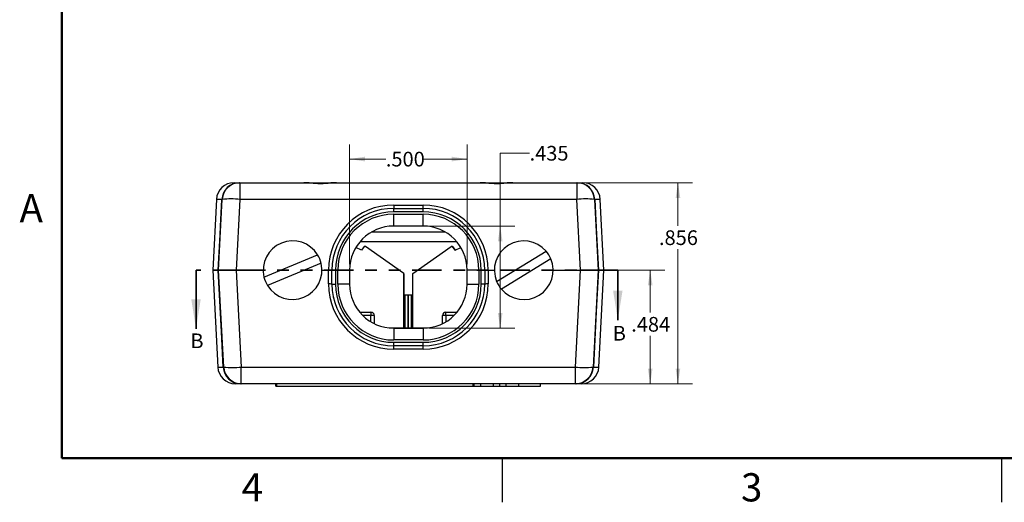
# Model space of a CAD drawing. Units: inches. Extents: x 0.1 to 16.9, y 0.1 to 10.9.
# Drawn here: x 0.1 to 8.5, y 0.1 to 4.2 of the extents above; entities that cross this region are included whole.
import ezdxf

# ---------------------------------------------------------------- set-up
doc = ezdxf.new("R2010")
doc.units = ezdxf.units.IN
doc.header["$MEASUREMENT"] = 0
doc.linetypes.add('PHANTOM', pattern=[0.5, 0.25, -0.05, 0.05, -0.05, 0.05, -0.05])
doc.styles.add('SLDTEXTSTYLE0', font='TXT', dxfattribs={"width": 0.75})
doc.dimstyles.new('SLDDIMSTYLE0', dxfattribs={"dimtxt": 0.125, "dimasz": 0.13, "dimexe": 0, "dimexo": 0.0625, "dimgap": 0.03125, "dimtad": 0, "dimtih": 1, "dimtoh": 1, "dimdec": 3, "dimlfac": 0.5, "dimrnd": 1e-09, "dimzin": 4, "dimdsep": 46, "dimtxsty": 'SLDTEXTSTYLE0', "dimsah": 1, "dimcen": 0.09, "dimadec": 0, "dimazin": 1, "dimtfac": 1, "dimtdec": 3, "dimtofl": 0, "dimtmove": 0, "dimatfit": 3, "dimfxl": 0, "dimfrac": 2, "dimtolj": 1, "dimtzin": 12, "dimarcsym": 0})
doc.dimstyles.new('SLDDIMSTYLE1', dxfattribs={"dimtxt": 0.125, "dimasz": 0.13, "dimexe": 0, "dimexo": 0.0625, "dimgap": 0.03125, "dimtad": 0, "dimtih": 1, "dimtoh": 1, "dimdec": 3, "dimlfac": 0.5, "dimrnd": 1e-09, "dimzin": 12, "dimdsep": 46, "dimtxsty": 'SLDTEXTSTYLE0', "dimsah": 1, "dimcen": 0.09, "dimadec": 0, "dimazin": 3, "dimtfac": 1, "dimtdec": 3, "dimtofl": 0, "dimtmove": 0, "dimatfit": 3, "dimfxl": 0, "dimfrac": 2, "dimtolj": 1, "dimtzin": 12, "dimarcsym": 0})

# ---------------------------------------------------------------- blocks, each defined once
blk = doc.blocks.new('_D_8')
at = {"color": 7, "linetype": 'Continuous', "lineweight": 18}
for p, q in [((4.9656, 2.1021), (5.6341, 2.1021)), ((5.5091, 2.1021), (5.5091, 1.7403)), ((5.5091, 1.1341), (5.5091, 1.5419)), ((4.9223, 1.1341), (5.6341, 1.1341))]:
    blk.add_line(p, q, dxfattribs=at)
for points in [[(5.5091, 2.1021), (5.4891, 1.9721), (5.5291, 1.9721)], [(5.5091, 1.1341), (5.5291, 1.2641), (5.4891, 1.2641)]]:
    blk.add_solid(points, dxfattribs=at)
at = {"color": 7, "linetype": 'Continuous', "lineweight": 18, "insert": (5.3474, 1.703), "char_height": 0.125, "attachment_point": 1, "style": 'SLDTEXTSTYLE0'}
blk.add_mtext('.484', dxfattribs=at)
blk = doc.blocks.new('_D_9')
at = {"color": 7, "linetype": 'Continuous', "lineweight": 18}
for p, q in [((4.934, 2.8461), (5.8703, 2.8461)), ((5.7453, 2.8461), (5.7453, 2.4777)), ((5.7453, 1.1341), (5.7453, 2.2792)), ((4.9223, 1.1341), (5.8703, 1.1341))]:
    blk.add_line(p, q, dxfattribs=at)
for points in [[(5.7453, 2.8461), (5.7253, 2.7161), (5.7653, 2.7161)], [(5.7453, 1.1341), (5.7653, 1.2641), (5.7253, 1.2641)]]:
    blk.add_solid(points, dxfattribs=at)
at = {"color": 7, "linetype": 'Continuous', "lineweight": 18, "insert": (5.5837, 2.4404), "char_height": 0.125, "attachment_point": 1, "style": 'SLDTEXTSTYLE0'}
blk.add_mtext('.856', dxfattribs=at)
blk = doc.blocks.new('_D_10')
at = {"color": 7, "linetype": 'Continuous', "lineweight": 18}
for p, q in [((4.4822, 3.0972), (4.2322, 3.0972)), ((4.2322, 3.0972), (4.2322, 2.4771)), ((3.6254, 2.4771), (4.3572, 2.4771)), ((4.2322, 2.4771), (4.2322, 1.6071)), ((3.6254, 1.6071), (4.3572, 1.6071))]:
    blk.add_line(p, q, dxfattribs=at)
for points in [[(4.2322, 2.4771), (4.2122, 2.3471), (4.2522, 2.3471)], [(4.2322, 1.6071), (4.2522, 1.7371), (4.2122, 1.7371)]]:
    blk.add_solid(points, dxfattribs=at)
at = {"color": 7, "linetype": 'Continuous', "lineweight": 18, "insert": (4.4822, 3.1591), "char_height": 0.125, "attachment_point": 1, "style": 'SLDTEXTSTYLE0'}
blk.add_mtext('.435', dxfattribs=at)
blk = doc.blocks.new('_D_11')
at = {"color": 7, "linetype": 'Continuous', "lineweight": 18}
for p, q in [((2.9504, 2.1521), (2.9504, 3.1722)), ((3.9504, 2.1521), (3.9504, 3.1722)), ((2.9504, 3.0472), (3.2588, 3.0472)), ((3.9504, 3.0472), (3.582, 3.0472))]:
    blk.add_line(p, q, dxfattribs=at)
for points in [[(2.9504, 3.0472), (3.0804, 3.0272), (3.0804, 3.0672)], [(3.9504, 3.0472), (3.8204, 3.0672), (3.8204, 3.0272)]]:
    blk.add_solid(points, dxfattribs=at)
at = {"color": 7, "linetype": 'Continuous', "lineweight": 18, "insert": (3.2588, 3.1091), "char_height": 0.125, "attachment_point": 1, "style": 'SLDTEXTSTYLE0'}
blk.add_mtext('.500', dxfattribs=at)

msp = doc.modelspace()

# ---------------------------------------------------------------- linework, layer by layer
at = {"color": 7, "linetype": 'Continuous', "lineweight": 50}
for p, q in [((0.5, 0.5), (0.5, 10.5)), ((16.5, 0.5), (0.5, 0.5))]:
    msp.add_line(p, q, dxfattribs=at)
at = {"color": 7, "linetype": 'Continuous', "lineweight": 25}
for p, q in [((1.9667, 2.8461), (2.0096, 2.8461)), ((2.0167, 2.8461), (2.0167, 2.7039)), ((2.0167, 2.8461), (2.5607, 2.8461)), ((2.5597, 2.8461), (2.8401, 2.8461)), ((2.8401, 2.8461), (4.0607, 2.8461)), ((4.0597, 2.8461), (4.3401, 2.8461)), ((4.3401, 2.8461), (4.884, 2.8461)), ((4.884, 2.8461), (4.884, 2.7039)), ((4.8911, 2.8461), (4.934, 2.8461)), ((1.8169, 2.7039), (1.7854, 2.1021)), ((1.8354, 2.1021), (1.8669, 2.7039)), ((2.0167, 2.7039), (1.9852, 2.1021)), ((4.884, 2.7039), (2.0167, 2.7039)), ((4.9156, 2.1021), (4.884, 2.7039)), ((5.0338, 2.7039), (5.0654, 2.1021)), ((5.1154, 2.1021), (5.0838, 2.7039)), ((3.3254, 2.6555), (3.3254, 2.6271)), ((3.3254, 2.6555), (3.5754, 2.6555)), ((3.3254, 2.5971), (3.3254, 2.6271)), ((3.3254, 2.6271), (3.5754, 2.6271)), ((3.5754, 2.6271), (3.5754, 2.6555)), ((3.5754, 2.5971), (3.5754, 2.6271)), ((3.5754, 2.5971), (3.3254, 2.5971)), ((3.3254, 2.5771), (3.5754, 2.5771)), ((3.3254, 2.4771), (3.3254, 2.5771)), ((3.5754, 2.4771), (3.5754, 2.5771)), ((3.5754, 2.4771), (3.3254, 2.4771)), ((3.7676, 2.424), (3.1331, 2.424)), ((3.0522, 2.2715), (3.0036, 2.2947)), ((3.0524, 2.2718), (3.0038, 2.295)), ((3.0399, 2.3453), (3.8608, 2.3453)), ((3.0735, 2.302), (3.0522, 2.2715)), ((3.0862, 2.302), (3.0735, 2.302)), ((3.087, 2.302), (3.0862, 2.302)), ((3.4123, 2.0736), (3.0862, 2.302)), ((3.4131, 2.0736), (3.087, 2.302)), ((3.4876, 2.0736), (3.8137, 2.302)), ((3.8264, 2.302), (3.8137, 2.302)), ((3.8477, 2.2715), (3.8264, 2.302)), ((3.8264, 2.302), (3.8272, 2.302)), ((3.8272, 2.302), (3.8483, 2.2718)), ((3.8477, 2.2715), (3.8969, 2.295)), ((4.2017, 2.0051), (4.6224, 2.2637)), ((2.2216, 2.043), (2.6781, 2.2315)), ((4.6633, 2.1973), (4.2425, 1.9387)), ((1.7854, 2.1021), (1.8286, 1.2762)), ((1.7854, 2.1021), (1.8272, 2.1021)), ((1.7854, 2.1021), (1.8268, 2.1021)), ((1.9852, 2.1021), (1.8354, 2.1021)), ((1.8786, 1.2762), (1.8354, 2.1021)), ((1.8354, 2.1021), (1.9852, 2.1021)), ((1.9852, 2.1021), (2.2148, 2.1021)), ((1.9852, 2.1021), (2.0284, 1.2762)), ((2.7079, 2.1595), (2.2514, 1.9709)), ((2.7148, 2.1021), (2.7704, 2.1021)), ((2.7148, 2.1021), (2.7704, 2.1021)), ((2.7704, 1.9837), (2.7704, 2.1021)), ((2.7704, 2.1021), (2.8004, 2.1021)), ((2.8304, 2.1021), (2.8004, 2.1021)), ((2.8004, 1.9821), (2.8004, 2.1021)), ((2.8304, 2.1021), (2.8504, 2.1021)), ((2.8304, 2.1021), (2.8304, 1.9821)), ((2.9504, 2.1021), (2.8504, 2.1021)), ((2.8504, 1.9821), (2.8504, 2.1021)), ((2.9504, 2.1021), (2.9504, 1.9821)), ((4.0504, 2.1021), (3.9504, 2.1021)), ((3.9504, 1.9821), (3.9504, 2.1021)), ((4.0504, 2.1021), (4.0704, 2.1021)), ((4.0504, 2.1021), (4.0504, 1.9821)), ((4.1004, 2.1021), (4.0704, 2.1021)), ((4.0704, 1.9821), (4.0704, 2.1021)), ((4.1004, 2.1021), (4.1004, 1.9821)), ((4.1004, 2.1021), (4.1304, 2.1021)), ((4.1304, 2.1021), (4.1825, 2.1021)), ((4.1304, 2.1021), (4.1304, 1.9837)), ((4.1304, 2.1021), (4.1825, 2.1021)), ((4.6825, 2.1021), (4.9156, 2.1021)), ((4.8723, 1.2762), (4.9156, 2.1021)), ((5.0654, 2.1021), (4.9156, 2.1021)), ((4.9156, 2.1021), (5.0654, 2.1021)), ((5.0654, 2.1021), (5.0221, 1.2762)), ((5.0721, 1.2762), (5.1154, 2.1021)), ((5.0746, 2.1021), (5.1154, 2.1021)), ((3.4123, 1.6091), (3.4123, 2.0736)), ((3.4131, 2.0736), (3.4131, 1.6091)), ((3.4876, 1.6091), (3.4876, 2.0736)), ((2.8004, 1.9821), (2.8304, 1.9821)), ((2.9504, 1.9821), (2.8504, 1.9821)), ((3.9504, 1.9821), (4.0504, 1.9821)), ((4.1004, 1.9821), (4.0704, 1.9821)), ((2.8124, 1.8699), (2.8124, 1.8705)), ((3.4876, 1.8886), (3.4131, 1.8886)), ((3.4226, 1.865), (3.4131, 1.865)), ((3.4226, 1.6721), (3.4226, 1.865)), ((3.4238, 1.8532), (3.4226, 1.8532)), ((3.4238, 1.6091), (3.4238, 1.8886)), ((3.4766, 1.6091), (3.4766, 1.8886)), ((3.4777, 1.8532), (3.4766, 1.8532)), ((3.4876, 1.865), (3.4777, 1.865)), ((3.4777, 1.865), (3.4777, 1.6721)), ((3.0356, 1.7441), (3.1304, 1.7441)), ((3.1304, 1.7441), (3.1304, 1.7146)), ((3.1604, 1.7141), (3.1604, 1.6453)), ((3.4226, 1.7508), (3.4238, 1.7508)), ((3.4766, 1.7508), (3.4777, 1.7508)), ((3.7404, 1.6453), (3.7404, 1.7141)), ((3.7704, 1.7146), (3.7704, 1.7441)), ((3.7704, 1.7441), (3.8652, 1.7441)), ((3.2867, 1.6091), (3.614, 1.6091)), ((3.3254, 1.6071), (3.3254, 1.5071)), ((3.3254, 1.6071), (3.5754, 1.6071)), ((3.4131, 1.6721), (3.4226, 1.6721)), ((3.4777, 1.6721), (3.4876, 1.6721)), ((3.5754, 1.6071), (3.5754, 1.5071)), ((3.5754, 1.5071), (3.3254, 1.5071)), ((3.3254, 1.4571), (3.3254, 1.4871)), ((3.3254, 1.4871), (3.5754, 1.4871)), ((3.5754, 1.4571), (3.3254, 1.4571)), ((3.3254, 1.4287), (3.3254, 1.4571)), ((3.5754, 1.4287), (3.3254, 1.4287)), ((3.5754, 1.4571), (3.5754, 1.4871)), ((3.5754, 1.4287), (3.5754, 1.4571)), ((2.0284, 1.2762), (4.8723, 1.2762)), ((2.0284, 1.1341), (2.0284, 1.2762)), ((4.8723, 1.1341), (4.8723, 1.2762)), ((2.0213, 1.1341), (1.9784, 1.1341)), ((4.8723, 1.1341), (2.0284, 1.1341)), ((2.3223, 1.1141), (2.3223, 1.1341)), ((2.3223, 1.1141), (2.3304, 1.1141)), ((2.3304, 1.1141), (2.3304, 1.1341)), ((2.3304, 1.1141), (4.0019, 1.1141)), ((4.0019, 1.1141), (4.0019, 1.1341)), ((4.0019, 1.1141), (4.01, 1.1141)), ((4.01, 1.1141), (4.01, 1.1341)), ((4.01, 1.1141), (4.0664, 1.1141)), ((4.0664, 1.1141), (4.0664, 1.1341)), ((4.0664, 1.1141), (4.1743, 1.1141)), ((4.1743, 1.1141), (4.1743, 1.1341)), ((4.1743, 1.1141), (4.2287, 1.1141)), ((4.2287, 1.1141), (4.2287, 1.1341)), ((4.2287, 1.1141), (4.283, 1.1141)), ((4.283, 1.1141), (4.283, 1.1341)), ((4.283, 1.1141), (4.3909, 1.1141)), ((4.3909, 1.1141), (4.3909, 1.1341)), ((4.3909, 1.1141), (4.5765, 1.1141)), ((4.5765, 1.1141), (4.5765, 1.1341)), ((4.9223, 1.1341), (4.8794, 1.1341)), ((4.25, 0.5), (4.25, 0.125)), ((8.5, 0.5), (8.5, 0.125))]:
    msp.add_line(p, q, dxfattribs=at)
at = {"color": 8, "linetype": 'Continuous', "lineweight": 25}
for p, q in [((1.8634, 2.7039), (1.8169, 2.7039)), ((5.0838, 2.7039), (5.0374, 2.7039)), ((3.4474, 1.6091), (3.4474, 1.8886)), ((3.4529, 1.6091), (3.4529, 1.8886)), ((3.1304, 1.7146), (3.0625, 1.7146)), ((3.1304, 1.6618), (3.1304, 1.7146)), ((3.7704, 1.7146), (3.7704, 1.6618)), ((3.8382, 1.7146), (3.7704, 1.7146)), ((1.8286, 1.2762), (1.8751, 1.2762)), ((5.0256, 1.2762), (5.0721, 1.2762))]:
    msp.add_line(p, q, dxfattribs=at)
at = {"color": 7, "linetype": 'PHANTOM', "lineweight": 35}
msp.add_line((5.2333, 2.1021), (1.6429, 2.1021), dxfattribs=at)
at = {"color": 7, "linetype": 'Continuous', "lineweight": 35}
for p, q in [((1.6429, 2.1021), (1.6429, 1.6021)), ((5.2333, 2.1021), (5.2333, 1.6759))]:
    msp.add_line(p, q, dxfattribs=at)
at = {"color": 7, "linetype": 'Continuous', "lineweight": 25, "flags": 128}
for points in [[(1.8319, 2.1021), (1.8476, 2.4017), (1.8513, 2.4742), (1.8634, 2.7039)], [(5.0374, 2.7039), (5.053, 2.4043), (5.0688, 2.1021)], [(1.8751, 1.2762), (1.8594, 1.5758), (1.8319, 2.1021)], [(5.0688, 2.1021), (5.0532, 1.8025), (5.0256, 1.2762)]]:
    msp.add_lwpolyline(points, dxfattribs=at)
at = {"color": 7, "linetype": 'Continuous', "lineweight": 25}
for centre, radius, start, end in [((1.9667, 2.6961), 0.15, 90, 177), ((2.0113, 2.698), 0.148, 90.64487, 177.72262), ((2.0167, 2.6961), 0.15, 90, 177), ((4.884, 2.6961), 0.15, 3, 90), ((4.8894, 2.698), 0.148, 2.27726, 89.35516), ((4.934, 2.6961), 0.15, 3, 90), ((1.9418, 1.9567), 0.7509, 84.27585, 95.72415), ((4.9589, 2.0154), 0.6925, 83.79149, 96.20851), ((3.3254, 2.1005), 0.555, 90, 179.83791), ((3.3254, 2.1021), 0.525, 90, 180), ((3.5754, 2.1005), 0.555, 0.16209, 90), ((3.5754, 2.1021), 0.525, 0, 90), ((3.3254, 2.1021), 0.495, 90, 180), ((3.3254, 2.1021), 0.475, 90, 180), ((3.5754, 2.1021), 0.495, 0, 90), ((3.5754, 2.1021), 0.475, 0, 90), ((3.3254, 2.1021), 0.375, 90, 180), ((3.5754, 2.1021), 0.375, 0, 90), ((2.4648, 2.1012), 0.25, 31.42308, 193.47348), ((4.4325, 2.1012), 0.25, 40.54598, 202.59639), ((4.4325, 2.1012), 0.25, 22.59639, 40.54598), ((2.4648, 2.1012), 0.25, 13.47348, 31.42308), ((4.4325, 2.1012), 0.25, 220.54598, 22.59639), ((2.4648, 2.1012), 0.25, 211.42308, 13.47348), ((2.4648, 2.1012), 0.25, 193.47348, 211.42308), ((2.7778, 1.8392), 0.1447, 81.04472, 92.9636), ((3.3254, 1.9837), 0.555, 180, 270), ((3.3254, 1.9821), 0.525, 180, 270), ((3.3254, 1.9821), 0.495, 180, 270), ((3.3254, 1.9821), 0.475, 180, 270), ((3.3254, 1.9821), 0.375, 180, 270), ((3.5754, 1.9837), 0.555, 270, 0), ((3.5754, 1.9821), 0.495, 270, 0), ((3.5754, 1.9821), 0.475, 270, 0), ((3.5754, 1.9821), 0.525, 270, 0), ((3.5754, 1.9821), 0.375, 270, 0), ((4.1229, 1.8392), 0.1447, 87.03638, 98.95529), ((4.4325, 2.1012), 0.25, 202.59639, 220.54598), ((3.1304, 1.7141), 0.03, 0, 90), ((3.1379, 1.2845), 0.4302, 87.00175, 90.99861), ((3.7704, 1.7141), 0.03, 90, 180), ((3.7629, 1.2844), 0.4302, 89.00144, 92.9982), ((1.9784, 1.2841), 0.15, 183, 270), ((2.023, 1.2821), 0.148, 182.27339, 269.3514), ((1.9535, 2.0234), 0.7509, 264.27596, 275.72404), ((2.0284, 1.2841), 0.15, 183, 270), ((4.9472, 2.0234), 0.7509, 264.27594, 275.72406), ((4.8723, 1.2841), 0.15, 270, 357), ((4.8777, 1.2821), 0.148, 270.64867, 357.72649), ((4.9223, 1.2841), 0.15, 270, 357)]:
    msp.add_arc(centre, radius, start, end, dxfattribs=at)
for points, knots in [([(2.8393, 2.8459), (2.8379, 2.846), (2.8275, 2.8463), (2.8064, 2.8448), (2.776, 2.8425), (2.7445, 2.8401), (2.7133, 2.839), (2.6827, 2.8389), (2.6524, 2.8404), (2.6221, 2.8427), (2.5914, 2.8449), (2.5708, 2.8465), (2.5608, 2.8461), (2.5607, 2.8461)], [0, 0, 0, 0, 0.016918, 0.124694, 0.238176, 0.34982, 0.45567, 0.559192, 0.660976, 0.766889, 0.879444, 0.998661, 1, 1, 1, 1]), ([(2.8401, 2.8461), (2.8286, 2.8456), (2.8051, 2.8447), (2.768, 2.8405), (2.7316, 2.8377), (2.7031, 2.837), (2.672, 2.8376), (2.6383, 2.8399), (2.5975, 2.8445), (2.5731, 2.8456), (2.5607, 2.8461)], [0, 0, 0, 0, 0.140112, 0.285316, 0.396259, 0.510304, 0.565901, 0.704439, 0.848661, 1, 1, 1, 1]), ([(4.3393, 2.8459), (4.3379, 2.846), (4.3275, 2.8463), (4.3064, 2.8448), (4.276, 2.8425), (4.2445, 2.8401), (4.2133, 2.839), (4.1827, 2.8389), (4.1524, 2.8404), (4.1221, 2.8427), (4.0914, 2.8449), (4.0708, 2.8465), (4.0608, 2.8461), (4.0607, 2.8461)], [0, 0, 0, 0, 0.016918, 0.124694, 0.238176, 0.349819, 0.45567, 0.559192, 0.660976, 0.766889, 0.879444, 0.998661, 1, 1, 1, 1]), ([(4.3401, 2.8461), (4.3286, 2.8456), (4.3051, 2.8447), (4.268, 2.8405), (4.2316, 2.8377), (4.2031, 2.837), (4.172, 2.8376), (4.1383, 2.8399), (4.0975, 2.8445), (4.0731, 2.8456), (4.0607, 2.8461)], [0, 0, 0, 0, 0.140112, 0.285316, 0.396259, 0.510304, 0.565901, 0.704439, 0.848661, 1, 1, 1, 1]), ([(2.8004, 2.1021), (2.8, 2.1021), (2.7994, 2.1021), (2.7942, 2.1021), (2.7866, 2.1021), (2.7781, 2.1021), (2.7726, 2.1021), (2.7704, 2.1021)], [0, 0, 0, 0, 0.215091, 0.430187, 0.645127, 0.859759, 1, 1, 1, 1]), ([(4.1304, 2.1021), (4.127, 2.1021), (4.1203, 2.1021), (4.1113, 2.1021), (4.1045, 2.1021), (4.1009, 2.1021), (4.1005, 2.1021), (4.1004, 2.1021)], [0, 0, 0, 0, 0.214314, 0.428626, 0.643058, 0.857778, 1, 1, 1, 1]), ([(4.1163, 2.1021), (4.1177, 2.1022), (4.1222, 2.1028), (4.1289, 2.1034), (4.1335, 2.1038)], [0, 0, 0, 0, 0.318443, 1, 1, 1, 1])]:
    msp.add_open_spline(points, degree=3, knots=knots, dxfattribs=at)
at = {"color": 7, "linetype": 'Continuous', "lineweight": 35}
for points in [[(1.6429, 1.6021), (1.6829, 1.8521), (1.6029, 1.8521)], [(5.2333, 1.6759), (5.2733, 1.9259), (5.1933, 1.9259)]]:
    msp.add_solid(points, dxfattribs=at)

# ---------------------------------------------------------------- texts
at = {"color": 7, "linetype": 'Continuous', "lineweight": 0, "char_height": 0.24, "attachment_point": 2, "style": 'SLDTEXTSTYLE0'}
for s, insert in [('A', (0.2404, 2.749)), ('4', (2.1226, 0.3726)), ('3', (6.3726, 0.3726))]:
    msp.add_mtext(s, dxfattribs=dict(at, insert=insert))
at = {"color": 7, "linetype": 'Continuous', "char_height": 0.125, "attachment_point": 1, "style": 'SLDTEXTSTYLE0'}
for insert in [(5.1898, 1.6266), (1.5951, 1.5624)]:
    msp.add_mtext('B', dxfattribs=dict(at, insert=insert))

# ---------------------------------------------------------------- dimensions: what is measured, and where the dimension line sits
at = {"color": 7, "linetype": 'Continuous', "lineweight": 18}
dim = msp.add_linear_dim(base=(2.9504, 3.0472), p1=(3.9504, 2.1021), p2=(2.9504, 2.1021), dimstyle='SLDDIMSTYLE0', dxfattribs=at)
dim.commit()
dim.dimension.update_dxf_attribs({"geometry": '_D_11', "text_midpoint": (3.4204, 3.0472), "dimtype": 160})
for base, p1, p2, picture, middle in [((4.2322, 1.6071), (3.5754, 2.4771), (3.5754, 1.6071), '_D_10', (4.2322, 3.0972)), ((5.7453, 2.8461), (4.8723, 1.1341), (4.884, 2.8461), '_D_9', (5.7453, 2.3785)), ((5.5091, 1.1341), (4.9156, 2.1021), (4.8723, 1.1341), '_D_8', (5.5091, 1.6411))]:
    dim = msp.add_linear_dim(base=base, p1=p1, p2=p2, angle=90, dimstyle='SLDDIMSTYLE1', dxfattribs=at)
    dim.commit()
    dim.dimension.update_dxf_attribs({"geometry": picture, "text_midpoint": middle, "dimtype": 160})

doc.saveas('drawing.dxf')
